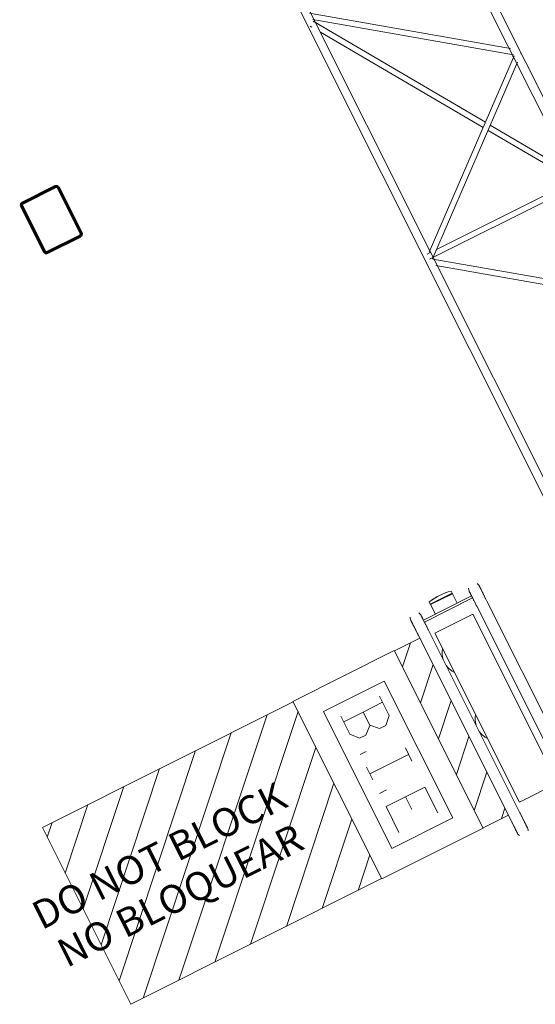
# Model space of a CAD drawing. Units: metres. Extents: x 427259 to 427477, y 4578249 to 4578410.
# Drawn here: x 427335 to 427337, y 4578336 to 4578340 of the extents above; entities that cross this region are included whole.
import ezdxf

# ---------------------------------------------------------------- set-up
doc = ezdxf.new("R2010")
doc.units = ezdxf.units.M
for name, color, linetype, lineweight in [('1-PILARS', 6, 'Continuous', 35), ('10-PCI', 10, 'Continuous', 9), ('2-PROJ', 251, 'Continuous', 9), ('4-TRA PILARS', 252, 'Continuous', 9), ('4-TRA ZONA INFLUENCIA', 11, 'Continuous', 9), ('5-SIMB MEP', 1, 'Continuous', 9), ('5-TXT', 1, 'Continuous', 9)]:
    doc.layers.add(name, color=color, linetype=linetype, lineweight=lineweight)
doc.styles.add('Arial', font='arial.ttf', dxfattribs={"height": 0.1})
pattern_1 = [(225, (-152.556, 61.81100000000001), (0.07071067811865477, -0.07071067811865475), [])]

# ---------------------------------------------------------------- blocks, each defined once
blk = doc.blocks.new('S-COLS-STRC-METL-REC - S-COLS-STRC-METL-REC_200x150-7842442-DWG_Acc_ Este_P0_R700')
at = {"layer": '4-TRA PILARS'}
h = blk.add_hatch(color=256, dxfattribs=at)
h.paths.add_polyline_path([(-0.0999999999113381, 0.06499999833852053), (-0.0999999999113381, -0.06500000174492598), (-0.09707106747552753, -0.07207106983959675), (-0.089999999948591, -0.07500000113993883), (0.09000000023245812, -0.07500000170767308), (0.09707106804326177, -0.0720710692718625), (0.1000000004790723, -0.06500000174492598), (0.0999999999113381, 0.06499999833852053), (0.09707106804326177, 0.0720710664331913), (0.089999999948591, 0.07499999830126763), (-0.089999999948591, 0.07499999830126763), (-0.09707106747552753, 0.07207106586545706)], flags=0)
h.paths.add_polyline_path([(-0.09499999992996455, 0.06499999833852053), (-0.09353553371205926, 0.0685355321019888), (-0.08999999966472388, 0.0699999986037612), (0.09000000051632524, 0.06999999803602695), (0.09353553399592639, 0.06853553323745729), (0.09499999992996455, 0.06499999890625477), (0.09500000049769879, -0.06500000117719174), (0.09353553371205926, -0.06853553550839424), (0.09000000023245812, -0.07000000201016665), (-0.089999999948591, -0.07000000087469817), (-0.09353553342819214, -0.06853553607612849), (-0.09499999992996455, -0.06500000174492598)], flags=0)
at = {"layer": '1-PILARS'}
for p, q in [((0.089999999948591, 0.07499999830126763), (-0.089999999948591, 0.07499999830126763)), ((-0.08999999966472388, 0.0699999986037612), (0.09000000051632524, 0.06999999803602695)), ((-0.0999999999113381, 0.06499999833852053), (-0.0999999999113381, -0.06500000174492598)), ((-0.09499999992996455, -0.06500000174492598), (-0.09499999992996455, 0.06499999833852053)), ((0.09499999992996455, 0.06499999890625477), (0.09500000049769879, -0.06500000117719174)), ((0.1000000004790723, -0.06500000174492598), (0.0999999999113381, 0.06499999833852053)), ((0.09000000023245812, -0.07000000201016665), (-0.089999999948591, -0.07000000087469817)), ((-0.089999999948591, -0.07500000113993883), (0.09000000023245812, -0.07500000170767308))]:
    blk.add_line(p, q, dxfattribs=at)
for centre, major_axis, ratio, start_param, end_param in [((-0.089999999948591, 0.06499999890625477), (0.009238795344627999, 0.003826834486446248), 0.9999999197102551, 1.178097259189368, 2.748893585984264), ((-0.089999999948591, 0.06499999890625477), (0.004056211132814457, 0.002923551629228619), 0.9999998204666823, 0.9462734597735388, 2.517069786568435), ((0.09000000023245812, 0.06499999833852053), (-0.00382683440246324, 0.009238795315780191), 0.9999999598551262, 4.31968990524086, 5.890486232035757), ((0.09000000023245812, 0.06499999833852053), (0.003535533971931286, 0.003535534014316774), 0.9999998296797324, 5.497787166174631, 7.068583492969534), ((-0.08999999966472388, -0.06500000117719174), (0.008112422231906906, 0.00584710326585246), 0.99999991023334, 2.517069769803387, 4.087866096598277), ((-0.08999999966472388, -0.06500000117719174), (0.00440837339068386, 0.00235928993121522), 0.9999997953005298, 2.650195804276291, 4.220992131071181), ((0.09000000051632524, -0.06500000174492598), (0.007071067936524456, 0.007071067835247309), 0.9999999716132879, 3.926990809955254, 5.497787136750151), ((0.09000000051632524, -0.06500000174492598), (0.002923551700815233, 0.004056211431134364), 0.9999998204666873, 3.766115554113245, 5.336911880908141)]:
    blk.add_ellipse(centre, major_axis=major_axis, ratio=ratio, start_param=start_param, end_param=end_param, dxfattribs=at)
blk = doc.blocks.new('S-BEAM-STRC-METL-O - S-BEAM-STRC-METL-O_30-V53-DWG_Acc_ Este_P0_R700')
at = {"layer": '2-PROJ'}
for p, q in [((-2.491869914569706, 0.01499999852478504), (-2.505739829286933, 0.01499999852478504)), ((-2.5057398295708, -0.01500000193119049), (-2.505739829286933, 0.01499999852478504)), ((2.353630085121095, 0.01499999852478504), (-2.491564534863085, 0.01499999852478504)), ((-2.5057398295708, -0.01500000193119049), (-2.491659471666813, -0.01500000136345625)), ((-2.491369914713502, -0.01500000136345625), (2.353630085121095, -0.01500000136345625))]:
    blk.add_line(p, q, dxfattribs=at)
blk = doc.blocks.new('S-BEAM-STRC-METL-O - S-BEAM-STRC-METL-O_30-V54-DWG_Acc_ Este_P0_R700')
at = {"layer": '2-PROJ'}
for p, q in [((-2.474369914776832, 0.01499999852478504), (-2.495947860492021, 0.01499999852478504)), ((-2.495947860492021, -0.01500000136345625), (-2.495947860492021, 0.01499999852478504)), ((2.371130085197836, 0.01499999852478504), (-2.474064534786344, 0.0149999979570508)), ((-2.495947860492021, -0.01500000136345625), (-2.474159471873939, -0.01500000193119049)), ((-2.473869914636761, -0.01500000136345625), (2.371130085481703, -0.01500000136345625))]:
    blk.add_line(p, q, dxfattribs=at)
blk = doc.blocks.new('S-BEAM-STRC-METL-O - S-BEAM-STRC-METL-O_20-7698703-DWG_Acc_ Este_P0_R700')
at = {"layer": '2-PROJ'}
for p, q in [((427323.2249312752, 4578366.210890773), (427322.6168319367, 4578366.567526442)), ((427322.6067140916, 4578366.550274509), (427322.6124051208, 4578366.546936858)), ((427322.6426929199, 4578366.52917379), (427323.2169317014, 4578366.192396524)), ((427323.5286370156, 4578366.032774644), (427323.2423127678, 4578366.200696944)), ((427323.2343131938, 4578366.182202696), (427323.5420260657, 4578366.00173648))]:
    blk.add_line(p, q, dxfattribs=at)
blk = doc.blocks.new('S-BEAM-STRC-METL-O - S-BEAM-STRC-METL-O_30-7696433-DWG_Acc_ Este_P0_R700')
at = {"layer": '2-PROJ'}
for p, q in [((427323.3524566219, 4578366.45143301), (427323.3394079482, 4578366.477479936)), ((427323.3169522834, 4578366.455326119), (427323.325634199, 4578366.437995836))]:
    blk.add_line(p, q, dxfattribs=at)
blk.add_ellipse((427323.3390454105, 4578366.444714424), major_axis=(0.0134112112589581, 0.006718587475638992), ratio=0.707106775118212, start_param=0, end_param=0.3582116160691696, dxfattribs=at)
blk = doc.blocks.new('S-BEAM-STRC-METL-O - S-BEAM-STRC-METL-O_20-7698704-DWG_Acc_ Este_P0_R700')
at = {"layer": '2-PROJ'}
for p, q in [((0.3660961745202542, 0.009999998827278615), (-0.3536393443688751, 0.009999998827278615)), ((-0.3388383690565825, -0.01000000166594982), (0.3808971489809453, -0.01000000109821558))]:
    blk.add_line(p, q, dxfattribs=at)
blk = doc.blocks.new('S-BEAM-STRC-METL-O - S-BEAM-STRC-METL-O_30-V27-DWG_Acc_ Este_P0_R700')
at = {"layer": '2-PROJ'}
for p, q in [((427323.3223437573, 4578366.444564006), (427323.3310256726, 4578366.427233723)), ((427323.362214854, 4578366.431954254), (427323.34916618, 4578366.458001181))]:
    blk.add_line(p, q, dxfattribs=at)
for major_axis, ratio, start_param, end_param in [((0.0134112114396029, 0.006718587579809021), 0.707106760090703, 3.141592606189882, 3.499804307661847), ((0.01341121218875757, 0.006718584312990426), 0.7071067605476257, 5.924973783866156, 6.28318550549209)]:
    blk.add_ellipse((427323.3357549689, 4578366.451282592), major_axis=major_axis, ratio=ratio, start_param=start_param, end_param=end_param, dxfattribs=at)
blk = doc.blocks.new('S-BEAM-STRC-METL-O - S-BEAM-STRC-METL-O_20-7698705-DWG_Acc_ Este_P0_R700')
at = {"layer": '2-PROJ'}
for p, q in [((0.4072671046704054, 0.009999998259544373), (-0.3479633330069483, 0.009999998827278615)), ((-0.3647453252658248, -0.01000000166594982), (0.3904851118437946, -0.01000000166594982))]:
    blk.add_line(p, q, dxfattribs=at)
blk = doc.blocks.new('S-BEAM-STRC-METL-O - S-BEAM-STRC-METL-O_20-V31-DWG_Acc_ Este_P0_R700')
at = {"layer": '2-PROJ'}
for p, q in [((427323.0283068143, 4578365.727999873), (427323.550312284, 4578365.989507864)), ((427323.5413541682, 4578366.007389479), (427323.0528430376, 4578365.762661077)), ((427323.0326729601, 4578365.752556516), (427323.0193486991, 4578365.745881488))]:
    blk.add_line(p, q, dxfattribs=at)
blk = doc.blocks.new('CC3-EP-STR_rvt-1-DWG_Acc_ Este_P0_R700')
for name, p, rotation in [('S-BEAM-STRC-METL-O - S-BEAM-STRC-METL-O_30-V53-DWG_Acc_ Este_P0_R700', (427336.7422312365, 4578339.690135143), 116.6094), ('S-BEAM-STRC-METL-O - S-BEAM-STRC-METL-O_30-V54-DWG_Acc_ Este_P0_R700', (427336.2136211286, 4578339.405745262), 116.6094), ('S-BEAM-STRC-METL-O - S-BEAM-STRC-METL-O_20-7698704-DWG_Acc_ Este_P0_R700', (427336.4107440776, 4578339.706503586), 170.1061540628066), ('S-BEAM-STRC-METL-O - S-BEAM-STRC-METL-O_20-7698705-DWG_Acc_ Este_P0_R700', (427336.6235911371, 4578339.29353525), 246.6094), ('S-COLS-STRC-METL-REC - S-COLS-STRC-METL-REC_200x150-7842442-DWG_Acc_ Este_P0_R700', (427335.1263905756, 4578339.054497506), 116.6093999999999), ('S-BEAM-STRC-METL-O - S-BEAM-STRC-METL-O_20-7698704-DWG_Acc_ Este_P0_R700', (427336.8452126819, 4578338.839245243), 170.1061540628066)]:
    blk.add_blockref(name, p, dxfattribs=dict(rotation=rotation))
for name, p in [('S-BEAM-STRC-METL-O - S-BEAM-STRC-METL-O_20-7698703-DWG_Acc_ Este_P0_R700', (13.43269427077174, -26.81348214699123)), ('S-BEAM-STRC-METL-O - S-BEAM-STRC-METL-O_30-7696433-DWG_Acc_ Este_P0_R700', (13.43269427006208, -26.81348214606867)), ('S-BEAM-STRC-METL-O - S-BEAM-STRC-METL-O_30-V27-DWG_Acc_ Este_P0_R700', (13.43269426949434, -26.81348214805573)), ('S-BEAM-STRC-METL-O - S-BEAM-STRC-METL-O_20-V31-DWG_Acc_ Este_P0_R700', (13.43269427034594, -26.8134821464235))]:
    blk.add_blockref(name, p)
blk = doc.blocks.new('FA-FIRE-EXTI-UNDF-ZonaInfluenciaBIEs_Virtual - FA-FIRE-EXTI-UNDF-ZonaInfluenciaBIEs_Virtual-5060612-DWG_Acc_ Este_P0_R700')
at = {"layer": '4-TRA ZONA INFLUENCIA'}
h = blk.add_hatch(dxfattribs=at)
h.set_pattern_fill('FP_31', color=256, style=0, pattern_type=2)
h.set_pattern_definition(pattern_1)
h.paths.add_polyline_path([(0.744772862367332, 0.3487466839134694), (-0.2447728616751731, 0.3487466839134694), (-0.2447728619590402, -0.3487466861844063), (0.7447728620834649, -0.3487466861844063), (0.7447728626511991, 0.2718559693515301)], flags=0)
h.paths.add_polyline_path([(-0.6447728616043925, 0.3487466833457351), (-0.7447728620834649, 0.3487466833457351), (-0.744772862367332, -0.3487466867521405), (-0.6447728621721268, -0.3487466861844063), (-0.6447728618882597, 0.2718559687837959)], flags=0)
h = blk.add_hatch(dxfattribs=at)
h.set_pattern_fill('FP_31', color=256, style=0, pattern_type=2)
h.set_pattern_definition(pattern_1)
h.paths.add_polyline_path([(0.744772862367332, 0.3487466839134694), (-0.2447728616751731, 0.3487466839134694), (-0.2447728619590402, -0.3487466861844063), (0.7447728620834649, -0.3487466861844063), (0.7447728626511991, 0.2718559693515301)], flags=0)
h.paths.add_polyline_path([(-0.6447728616043925, 0.3487466833457351), (-0.7447728620834649, 0.3487466833457351), (-0.744772862367332, -0.3487466867521405), (-0.6447728621721268, -0.3487466861844063), (-0.6447728618882597, 0.2718559687837959)], flags=0)
for p, q in [((-0.6447728616043925, 0.3487466833457351), (-0.7447728620834649, 0.3487466833457351)), ((-0.7447728620834649, 0.3487466833457351), (-0.744772862367332, -0.3487466867521405)), ((0.744772862367332, 0.3487466839134694), (-0.2447728616751731, 0.3487466839134694)), ((0.7447728620834649, -0.3487466861844063), (0.744772862367332, 0.3487466839134694)), ((-0.744772862367332, -0.3487466867521405), (-0.6447728621721268, -0.3487466861844063)), ((-0.2447728619590402, -0.3487466861844063), (0.7447728620834649, -0.3487466861844063))]:
    blk.add_line(p, q, dxfattribs=at)
blk = doc.blocks.new('FX-FIRE-EXTI-UNDF-BIE_Extintor_Alarma_Electroiman - FX-FIRE-EXTI-UNDF-BIE_Extintor_Alarma_Electroiman-V112-DWG_Acc_ Este_P0_R700')
at = {"layer": '10-PCI'}
for p, q in [((0.3600000003620982, 0.1549999980032444), (-0.359999999794364, 0.1549999985709787)), ((-0.3999999996453524, 0.1151595893830061), (-0.3999999996453524, -0.07519777931123972)), ((-0.3924999998152256, -0.07503441491872073), (-0.3924999998152256, 0.1152643942594528)), ((-0.359999999794364, 0.1149999987199903), (0.3600000000782311, 0.114999998152256)), ((-0.3411723994642497, 0.09004446801692248), (-0.3411723994642497, -0.05995553199201822)), ((0.3253894641950726, 0.09004446744918823), (-0.3411723994642497, 0.09004446801692248)), ((0.3253894641950726, -0.05995553199201822), (0.3253894641950726, 0.09004446744918823)), ((-0.440000000064075, 0.05809446735531092), (-0.4480000000342727, 0.05809446735531092)), ((-0.440000000064075, -0.02800553189814091), (-0.440000000064075, 0.05809446735531092)), ((-0.4399999997802079, 0.05659446750283242), (-0.4374999996475876, 0.05659446807056666)), ((-0.3999999996453524, 0.05809446735531092), (-0.4374999999314547, 0.05809446792304516)), ((-0.4374999999314547, 0.05809446792304516), (-0.4374999999314547, -0.02800553189814091)), ((-0.4480000000342727, -0.02800553189814091), (-0.440000000064075, -0.02800553189814091)), ((-0.4374999999314547, -0.0265055320456624), (-0.440000000064075, -0.0265055320456624)), ((-0.4374999999314547, -0.02800553189814091), (-0.3999999999292195, -0.02800553246587515)), ((-0.3411723994642497, -0.05995553199201822), (0.3253894641950726, -0.05995553199201822)), ((-0.359999999794364, -0.07500000113993883), (-0.3924999998152256, -0.07500000170767308)), ((0.3600000000782311, -0.07500000170767308), (-0.359999999794364, -0.07500000113993883)), ((0.3999999999292195, -0.07500000170767308), (0.3600000000782311, -0.07500000170767308)), ((-0.3999999996453524, -0.1150000015586615), (-0.359999999794364, -0.1150000009909272)), ((-0.359999999794364, -0.1150000009909272), (0.3600000000782311, -0.1150000015586615)), ((0.3600000000782311, -0.1150000015586615), (0.3999999999292195, -0.1150000015586615))]:
    blk.add_line(p, q, dxfattribs=at)
at = {"layer": '10-PCI', "flags": 128}
for points in [[(-0.359999999794364, 0.1549999985709787), (-0.362399359665066, 0.1549999985709787), (-0.3647948813684285, 0.1549999985709787), (-0.3671827321305871, 0.1549999980032444), (-0.3695590922355652, 0.1549999985709787), (-0.3719201598510146, 0.1549999985709787), (-0.3742621572732925, 0.1549999985709787), (-0.3765813385918736, 0.1549999985709787), (-0.3788739930957556, 0.1549999985709787), (-0.3811364537894726, 0.1549999991387129), (-0.3833651002317667, 0.1549999985709787), (-0.3855563676193356, 0.1549999985709787), (-0.3877067504771054, 0.1549999985709787), (-0.3898128080517054, 0.1549999985709787), (-0.3918711716920137, 0.1549999985709787), (-0.3938785479716957, 0.1549999985709787), (-0.3958317263536155, 0.1549999985709787), (-0.3977275811769068, 0.1549999985709787), (-0.3995630798891187, 0.1549999985709787), (-0.4013352867364884, 0.1549999991387129), (-0.4030413650348783, 0.1549999985709787), (-0.4046785871051252, 0.1549999991387129), (-0.4062443325698376, 0.1549999985709787), (-0.4077360968694091, 0.1549999985709787), (-0.4091514938168228, 0.1549999985709787), (-0.4104882590040565, 0.1549999991387129), (-0.4117442537762225, 0.1549999985709787), (-0.412917468354106, 0.1549999991387129), (-0.4140060260921717, 0.1549999991387129), (-0.4150081866011024, 0.1549999991387129), (-0.4159223448961973, 0.1549999991387129), (-0.4167470399133861, 0.1549999985709787), (-0.4174809513866902, 0.1549999985709787), (-0.4181229058094323, 0.1549999985709787), (-0.4186718758665026, 0.1549999985709787), (-0.4191269838407636, 0.1549999985709787), (-0.4194875004775823, 0.1549999985709787), (-0.4197528503783047, 0.1549999985709787), (-0.4199226083099842, 0.1549999985709787), (-0.4199965026117862, 0.1549999985709787), (-0.4199999995708466, 0.1549999985709787)], [(0.4200000001385808, 0.1549999991387129), (0.4199520064406097, 0.1549999985709787), (0.4198081028424204, 0.1549999985709787), (0.4195685184247792, 0.1549999985709787), (0.4192336369760335, 0.1549999985709787), (0.4188039947211742, 0.1549999980032444), (0.4182802789025009, 0.1549999985709787), (0.4176633266441524, 0.1549999985709787), (0.416954125519842, 0.1549999985709787), (0.4161538095787168, 0.1549999991387129), (0.4152636599130929, 0.1549999991387129), (0.4142851001165808, 0.1549999985709787), (0.4132196954324842, 0.1549999985709787), (0.4120691510505974, 0.1549999985709787), (0.4108353067137301, 0.1549999985709787), (0.4095201375693083, 0.1549999985709787), (0.4081257459372282, 0.1549999985709787), (0.4066543635807932, 0.1549999985709787), (0.4051083440423012, 0.1549999985709787), (0.4034901606559754, 0.1549999985709787), (0.4018024028576911, 0.1549999985709787), (0.4000477696560323, 0.1549999985709787), (0.3982290690645576, 0.1549999985709787), (0.3963492095857859, 0.1549999991387129), (0.3944111996434629, 0.1549999985709787), (0.3924181384988129, 0.1549999991387129), (0.3903732156828046, 0.1549999985709787), (0.3882797019124031, 0.1549999991387129), (0.3861409471035004, 0.1549999991387129), (0.3839603721387684, 0.1549999985709787), (0.3817414657451212, 0.1549999985709787), (0.3794877773970366, 0.1549999980032444), (0.377202912774682, 0.1549999980032444), (0.3748905272349715, 0.1549999985709787), (0.3725543201342225, 0.1549999991387129), (0.3701980288669467, 0.1549999985709787), (0.3678254226207733, 0.1549999985709787), (0.3654402975507081, 0.1549999985709787), (0.363046469398588, 0.1549999985709787), (0.3606477675318718, 0.1549999991387129), (0.3600000003620982, 0.1549999980032444)], [(-0.4199999998547137, 0.114999998152256), (-0.4199520061567426, 0.114999998152256), (-0.4198081022746861, 0.114999998152256), (-0.419568517857045, 0.114999998152256), (-0.4192336369760335, 0.114999998152256), (-0.4188039944373071, 0.1149999987199903), (-0.4182802786186338, 0.1149999987199903), (-0.4176633263602853, 0.114999998152256), (-0.4169541249521077, 0.114999998152256), (-0.4161538092948496, 0.114999998152256), (-0.4152636596292257, 0.1149999975845218), (-0.4142850995488465, 0.1149999987199903), (-0.4132196951486171, 0.114999998152256), (-0.4120691507667303, 0.1149999987199903), (-0.410835306429863, 0.1149999987199903), (-0.4095201370015741, 0.1149999987199903), (-0.408125745369494, 0.1149999987199903), (-0.4066543630130589, 0.1149999987199903), (-0.4051083437584341, 0.1149999987199903), (-0.4034901606559754, 0.114999998152256), (-0.4018024022899568, 0.1149999987199903), (-0.4000477693721652, 0.114999998152256), (-0.3982290684968233, 0.114999998152256), (-0.3963492090180517, 0.114999998152256), (-0.3944111990757287, 0.114999998152256), (-0.3924181379310787, 0.114999998152256), (-0.3903732153989375, 0.1149999987199903), (-0.388279701628536, 0.114999998152256), (-0.3861409468196333, 0.114999998152256), (-0.3839603718549013, 0.114999998152256), (-0.381741465177387, 0.1149999987199903), (-0.3794877771131694, 0.1149999987199903), (-0.3772029124908149, 0.1149999987199903), (-0.3748905269511044, 0.114999998152256), (-0.3725543195664883, 0.1149999987199903), (-0.3701980282992125, 0.114999998152256), (-0.3678254223369062, 0.1149999987199903), (-0.3654402969829738, 0.114999998152256), (-0.3630464691147208, 0.114999998152256), (-0.3606477669641376, 0.114999998152256), (-0.359999999794364, 0.1149999987199903)], [(0.3600000000782311, 0.114999998152256), (0.3623993602328003, 0.1149999987199903), (0.3647948819361627, 0.114999998152256), (0.3671827324144543, 0.1149999987199903), (0.3695590925194323, 0.1149999987199903), (0.3719201601348818, 0.114999998152256), (0.3742621578410268, 0.114999998152256), (0.3765813391596079, 0.114999998152256), (0.3788739936634898, 0.114999998152256), (0.3811364543572068, 0.114999998152256), (0.383365100799501, 0.114999998152256), (0.3855563679032028, 0.114999998152256), (0.3877067507609725, 0.114999998152256), (0.3898128086194396, 0.114999998152256), (0.391871172259748, 0.114999998152256), (0.3938785485394299, 0.114999998152256), (0.3958317266374827, 0.114999998152256), (0.3977275817446411, 0.1149999987199903), (0.399563080456853, 0.1149999987199903), (0.4013352870203555, 0.1149999975845218), (0.4030413656026125, 0.114999998152256), (0.4046785873889923, 0.114999998152256), (0.4062443328537047, 0.114999998152256), (0.4077360974371433, 0.114999998152256), (0.409151494384557, 0.1149999987199903), (0.4104882592879236, 0.1149999975845218), (0.4117442537762225, 0.114999998152256), (0.4129174686379731, 0.114999998152256), (0.4140060266599059, 0.114999998152256), (0.4150081868849695, 0.114999998152256), (0.4159223451800644, 0.114999998152256), (0.4167470404811204, 0.1149999987199903), (0.4174809519544244, 0.1149999987199903), (0.4181229063771665, 0.114999998152256), (0.4186718764342368, 0.114999998152256), (0.4191269841246307, 0.114999998152256), (0.4194875010453165, 0.1149999987199903), (0.4197528506621719, 0.1149999987199903), (0.4199226085938513, 0.114999998152256), (0.4199965031795204, 0.1149999987199903), (0.4200000001385808, 0.114999998152256)], [(-0.2784786846578121, -0.06048323529213667), (-0.2760561720170081, -0.06225248140543699), (-0.2735648460119963, -0.06392343796044589), (-0.271008692137152, -0.06549343092888595), (-0.2683918003499508, -0.06695994922220708), (-0.2657183565549552, -0.06832064696252346), (-0.2629926377780736, -0.06957334688901902), (-0.2602190045021475, -0.07071604489982128), (-0.2574018944218755, -0.07174691402614117), (-0.2545458139277995, -0.07266430329680443), (-0.2516553318612277, -0.07346674625426532), (-0.2487350727014244, -0.07415295925140382), (-0.2457897091850638, -0.07472184315472842), (-0.2439591188192368, -0.07500000170767308)], [(-0.2218933707341552, -0.0749798465743661), (-0.2189364101104438, -0.07447468800097705), (-0.2160020157873631, -0.07385168596655131), (-0.2130948823593557, -0.07311183854788542), (-0.2102196601375937, -0.07225632890313864), (-0.2073809489049017, -0.0712865247040987), (-0.2045832905352116, -0.0702039775684476), (-0.2018311604775488, -0.06901042078882456), (-0.1991289606593549, -0.06770776308774948), (-0.1964810155123472, -0.06629808804988861), (-0.193891559766233, -0.06478365014791489), (-0.1913647370293736, -0.06316687303930521), (-0.1889045890018344, -0.06145034445673227), (-0.1869350070744753, -0.05995553199201822)], [(-0.01847868477478623, -0.06048323585987091), (-0.01605617185011506, -0.06225248197317124), (-0.01356484612897038, -0.06392343739271164), (-0.01100869225412607, -0.06549343092888595), (-0.008391800466924906, -0.06695994922220708), (-0.005718356388062239, -0.06832064753025771), (-0.002992637611180544, -0.06957334688901902), (-0.0002190049029886723, -0.07071604546755553), (0.002598105461150408, -0.07174691402614117), (0.005454186239093542, -0.07266430329680443), (0.008344668021798134, -0.07346674682199955), (0.0112649268977344, -0.07415295925140382), (0.01421029126569629, -0.07472184372246266), (0.01604088134765625, -0.07500000170767308)], [(0.03810662943273783, -0.0749798465743661), (0.04106358977258206, -0.07447468800097705), (0.04399798466339708, -0.07385168653428555), (0.0469051175236702, -0.07311183854788542), (0.04978033974543214, -0.07225632776767016), (0.05261905097812414, -0.07128652413636447), (0.05541670934781433, -0.07020397813618183), (0.05816883997321129, -0.0690104213565588), (0.06087103893980384, -0.06770776308774948), (0.0635189846545458, -0.06629808748215438), (0.0661084398329258, -0.06478365014791489), (0.06863526285365225, -0.06316687303930521), (0.07109541088119149, -0.06145034445673227), (0.07306499309241772, -0.05995553199201822)], [(-0.359999999794364, -0.07500000113993883), (-0.362399359665066, -0.07500000170767308), (-0.3647948813684285, -0.07500000113993883), (-0.3671827321305871, -0.07500000170767308), (-0.3695590922355652, -0.07500000170767308), (-0.3719201598510146, -0.07500000113993883), (-0.3742621572732925, -0.07500000170767308), (-0.3765813385918736, -0.07500000113993883), (-0.3788739933796227, -0.07500000170767308), (-0.3811364537894726, -0.07500000170767308), (-0.3833651002317667, -0.07500000170767308), (-0.3855563673354686, -0.07500000170767308), (-0.3877067501932383, -0.07500000113993883), (-0.3898128080517054, -0.07500000170767308), (-0.3918711716920137, -0.07500000170767308), (-0.3938785482555628, -0.07500000170767308), (-0.3958317260697484, -0.07500000113993883), (-0.3977275811769068, -0.07500000227540732), (-0.3995630801729858, -0.07500000113993883), (-0.4013352864526212, -0.07500000113993883), (-0.4030413653187454, -0.07500000170767308), (-0.4046785868212581, -0.07500000170767308), (-0.4062443322859705, -0.07500000170767308), (-0.4077360968694091, -0.07500000170767308), (-0.4091514938168228, -0.07500000170767308), (-0.4104882587201893, -0.07500000113993883), (-0.4117442534923554, -0.07500000113993883), (-0.4129174680702388, -0.07500000113993883), (-0.4140060263760388, -0.07500000170767308), (-0.4150081863172352, -0.07500000170767308), (-0.4159223446123302, -0.07500000170767308), (-0.4167470399133861, -0.07500000170767308), (-0.4174809513866902, -0.07500000170767308), (-0.4181229058094323, -0.07500000113993883), (-0.4186718758665026, -0.07500000113993883), (-0.4191269835568965, -0.07500000170767308), (-0.4194875007614494, -0.07500000227540732), (-0.4197528500944376, -0.07500000170767308), (-0.4199226083099842, -0.07500000170767308), (-0.4199965028956533, -0.07500000227540732), (-0.4199999995708466, -0.07500000170767308)], [(0.4200000004224479, -0.07500000170767308), (0.4199520067244769, -0.07500000113993883), (0.4198081025585532, -0.07500000170767308), (0.4195685184247792, -0.07500000170767308), (0.4192336369760335, -0.07500000170767308), (0.4188039950050414, -0.07500000170767308), (0.4182802789025009, -0.07500000227540732), (0.4176633269280196, -0.07500000113993883), (0.416954125519842, -0.07500000170767308), (0.4161538098625839, -0.07500000170767308), (0.4152636599130929, -0.07500000113993883), (0.4142851001165808, -0.07500000227540732), (0.4132196957163513, -0.07500000170767308), (0.4120691510505974, -0.07500000170767308), (0.4108353069975972, -0.07500000170767308), (0.4095201372854412, -0.07500000170767308), (0.4081257456533611, -0.07500000227540732), (0.4066543635807932, -0.07500000170767308), (0.4051083443261683, -0.07500000170767308), (0.4034901609398425, -0.07500000113993883), (0.4018024025738239, -0.07500000170767308), (0.4000477699398995, -0.07500000113993883), (0.3982290687806905, -0.07500000113993883), (0.3963492095857859, -0.07500000170767308), (0.3944111993595958, -0.07500000170767308), (0.3924181384988129, -0.07500000170767308), (0.3903732159666717, -0.07500000170767308), (0.3882797021962702, -0.07500000170767308), (0.3861409471035004, -0.07500000170767308), (0.3839603721387684, -0.07500000170767308), (0.3817414657451212, -0.07500000170767308), (0.3794877773970366, -0.07500000170767308), (0.3772029130585492, -0.07500000227540732), (0.3748905272349715, -0.07500000170767308), (0.3725543201342225, -0.07500000170767308), (0.3701980288669467, -0.07500000170767308), (0.3678254229046404, -0.07500000113993883), (0.3654402975507081, -0.07500000113993883), (0.3630464696824551, -0.07500000170767308), (0.3606477672480047, -0.07500000170767308), (0.3600000000782311, -0.07500000170767308)], [(-0.4199999995708466, -0.1150000009909272), (-0.4199520058728755, -0.1150000015586615), (-0.4198081022746861, -0.1150000015586615), (-0.419568517857045, -0.1150000009909272), (-0.4192336366921663, -0.1150000009909272), (-0.41880399415344, -0.1150000009909272), (-0.4182802783347667, -0.1150000015586615), (-0.4176633260764182, -0.1150000015586615), (-0.4169541249521077, -0.1150000015586615), (-0.4161538090109825, -0.1150000015586615), (-0.4152636593453586, -0.1150000015586615), (-0.4142850995488465, -0.1150000015586615), (-0.4132196951486171, -0.1150000015586615), (-0.4120691504828632, -0.1150000009909272), (-0.410835306429863, -0.1150000015586615), (-0.4095201370015741, -0.1150000015586615), (-0.408125745369494, -0.1150000009909272), (-0.4066543630130589, -0.1150000009909272), (-0.405108343474567, -0.1150000009909272), (-0.4034901603721082, -0.1150000015586615), (-0.4018024022899568, -0.1150000009909272), (-0.4000477693721652, -0.1150000015586615), (-0.3982290684968233, -0.1150000015586615), (-0.3963492090180517, -0.1150000015586615), (-0.3944111990757287, -0.1150000015586615), (-0.3924181379310787, -0.1150000015586615), (-0.3903732153989375, -0.1150000015586615), (-0.388279701628536, -0.1150000015586615), (-0.3861409465357661, -0.1150000015586615), (-0.3839603718549013, -0.1150000009909272), (-0.381741465177387, -0.1150000009909272), (-0.3794877768293023, -0.1150000009909272), (-0.3772029122069478, -0.1150000009909272), (-0.3748905269511044, -0.1150000015586615), (-0.3725543195664883, -0.1150000009909272), (-0.3701980282992125, -0.1150000009909272), (-0.3678254220530391, -0.1150000015586615), (-0.3654402969829738, -0.1150000015586615), (-0.3630464688308537, -0.1150000009909272), (-0.3606477669641376, -0.1150000009909272), (-0.359999999794364, -0.1150000009909272)], [(0.3600000000782311, -0.1150000015586615), (0.3623993602328003, -0.1150000009909272), (0.3647948819361627, -0.1150000015586615), (0.3671827324144543, -0.1150000009909272), (0.3695590925194323, -0.1150000009909272), (0.3719201601348818, -0.1150000015586615), (0.3742621578410268, -0.1150000015586615), (0.3765813391596079, -0.1150000015586615), (0.3788739936634898, -0.1150000015586615), (0.3811364543572068, -0.1150000015586615), (0.3833651005156338, -0.1150000009909272), (0.3855563681870699, -0.1150000009909272), (0.3877067510448396, -0.1150000015586615), (0.3898128086194396, -0.1150000015586615), (0.391871172259748, -0.1150000015586615), (0.3938785485394299, -0.1150000009909272), (0.3958317266374827, -0.1150000015586615), (0.3977275817446411, -0.1150000015586615), (0.399563080456853, -0.1150000015586615), (0.4013352870203555, -0.1150000009909272), (0.4030413656026125, -0.1150000015586615), (0.4046785876728595, -0.1150000021263957), (0.4062443328537047, -0.1150000015586615), (0.4077360974371433, -0.1150000015586615), (0.409151494384557, -0.1150000009909272), (0.4104882595717907, -0.1150000009909272), (0.4117442540600896, -0.1150000015586615), (0.4129174686379731, -0.1150000015586615), (0.4140060266599059, -0.1150000015586615), (0.4150081868849695, -0.1150000015586615), (0.4159223454639316, -0.1150000009909272), (0.4167470401972532, -0.1150000009909272), (0.4174809516705573, -0.1150000015586615), (0.4181229063771665, -0.1150000015586615), (0.4186718764342368, -0.1150000009909272), (0.4191269844084978, -0.1150000015586615), (0.4194875010453165, -0.1150000015586615), (0.4197528506621719, -0.1150000009909272), (0.4199226088777185, -0.1150000009909272), (0.4199965031795204, -0.1150000015586615), (0.4200000001385808, -0.1150000009909272)]]:
    blk.add_lwpolyline(points, dxfattribs=at)
at = {"layer": '10-PCI'}
blk.add_arc((-0.23464970908463, 0.01504446801245213), 0.2176502909522072, 171.2659003795918, 180.000000293235, dxfattribs=at)
for centre, major_axis, ratio, start_param, end_param in [((-0.4199999998547137, 0.1349999980777502), (0.002610522824975395, 0.01982889786829206), 0.9999999799275635, 0.04328987231438897, 0.6544984285083871), ((0.4200000001385808, 0.1349999986454845), (-0.0198628859914353, 0.002337900353342318), 0.9999999682626922, 4.305953066918551, 5.058873666899164), ((-0.4199999998547137, 0.1349999980777502), (-0.01776332062253072, 0.009190454529992181), 0.9999999682626908, 1.524655265253891, 2.200487279472157), ((0.4200000001385808, 0.1349999986454845), (-0.01217522879300927, 0.01586706709670727), 0.9999999799275624, 2.333990815457073, 3.01069296153754), ((-0.23464970908463, 0.01504446801245213), (0.168436181564983, 0.1378437593057223), 0.99999999739153, 2.256640837452772, 2.654855462198547), ((-0.23464970908463, 0.01504446801245213), (0.1339446463347639, 0.1715531433489914), 0.9999999946225014, 2.23370515965611, 2.386143952614268), ((-0.4200000001385808, -0.09500000163316727), (0.01931851738995338, 0.0051763795176497), 0.9999999858066448, 1.221387253870107, 1.832595780832176), ((0.4199999998547137, -0.09500000106543303), (-0.01923191564122662, 0.005489394600432568), 0.9999999397826925, 4.46682840026082, 5.219748967938243), ((-0.4200000001385808, -0.09500000163316727), (0.01994209023795463, 0.001520862651763987), 0.9999999858066435, 4.112673605190354, 4.788505593814991), ((0.4199999998547137, -0.09500000106543303), (-0.005176381331147926, 0.01931851751147607), 0.9999999432265797, 2.726689877859172, 3.403392049746402)]:
    blk.add_ellipse(centre, major_axis=major_axis, ratio=ratio, start_param=start_param, end_param=end_param, dxfattribs=at)
blk = doc.blocks.new('CC3-EP-MEP_rvt-1-DWG_Acc_ Este_P0_R700')
at = {"layer": '5-SIMB MEP'}
for p, q in [((427335.9787559826, 4578337.355789443), (427336.3363882884, 4578337.534951755)), ((427336.3363882884, 4578337.534951755), (427336.6499223328, 4578336.909095218)), ((427336.0861149058, 4578337.320095444), (427336.3006942892, 4578337.42759283)), ((427336.3006942892, 4578337.42759283), (427336.5425634095, 4578336.944789217)), ((427336.2838557672, 4578337.374626444), (427336.3182297025, 4578337.306011399)), ((427336.292290027, 4578336.729932908), (427335.9787559826, 4578337.355789443)), ((427336.2263211763, 4578337.318336168), (427336.2948554268, 4578337.352669628)), ((427336.3279840255, 4578336.837291831), (427336.0861149058, 4578337.320095444)), ((427336.1480814306, 4578337.303174445), (427336.1797054512, 4578337.240048606)), ((427336.2263211763, 4578337.318336168), (427336.1577061322, 4578337.283962233)), ((427336.2496954525, 4578337.271677939), (427336.2263211763, 4578337.318336168)), ((427336.3182297025, 4578337.306011399), (427336.3066078851, 4578337.271055781)), ((427336.235722037, 4578337.237016376), (427336.2497539253, 4578337.271076148)), ((427336.2846510715, 4578337.260056121), (427336.2496954525, 4578337.271677939)), ((427336.3066078851, 4578337.271055781), (427336.2846510715, 4578337.260056121)), ((427336.1797054512, 4578337.240048606), (427336.2137652232, 4578337.226016717)), ((427336.2137652232, 4578337.226016717), (427336.235722037, 4578337.237016376)), ((427336.2155320498, 4578337.168533849), (427336.2374888639, 4578337.179533508)), ((427336.3869573367, 4578337.168821708), (427336.2498080425, 4578337.100114314)), ((427336.3752701984, 4578337.192150823), (427336.3986444743, 4578337.145492594)), ((427336.2381209045, 4578337.123443427), (427336.2601202231, 4578337.0795298)), ((427336.2841819775, 4578337.031499268), (427336.3088833935, 4578337.043873885)), ((427336.4443354803, 4578337.053456161), (427336.3071053927, 4578336.984708291)), ((427336.4897090755, 4578336.962884304), (427336.4443354803, 4578337.053456161)), ((427336.3981857708, 4578336.974203684), (427336.3757065466, 4578337.019075268)), ((427336.3071053927, 4578336.984708291), (427336.3524789876, 4578336.894136433)), ((427336.5425634095, 4578336.944789217), (427336.3279840255, 4578336.837291831)), ((427336.6499223328, 4578336.909095218), (427336.292290027, 4578336.729932908))]:
    blk.add_line(p, q, dxfattribs=at)
for name, p, rotation in [('FX-FIRE-EXTI-UNDF-BIE_Extintor_Alarma_Electroiman - FX-FIRE-EXTI-UNDF-BIE_Extintor_Alarma_Electroiman-V112-DWG_Acc_ Este_P0_R700', (427336.6853826747, 4578337.318323229), 296.6093999999991), ('FA-FIRE-EXTI-UNDF-ZonaInfluenciaBIEs_Virtual - FA-FIRE-EXTI-UNDF-ZonaInfluenciaBIEs_Virtual-5060612-DWG_Acc_ Este_P0_R700', (427335.9166461307, 4578336.933286211), 206.6093999999998)]:
    blk.add_blockref(name, p, dxfattribs=dict(rotation=rotation))

msp = doc.modelspace()

# ---------------------------------------------------------------- block references
for name in ['CC3-EP-STR_rvt-1-DWG_Acc_ Este_P0_R700', 'CC3-EP-MEP_rvt-1-DWG_Acc_ Este_P0_R700']:
    msp.add_blockref(name, (0, 0))

# ---------------------------------------------------------------- texts
at = {"layer": '5-TXT', "char_height": 0.1, "attachment_point": 1, "rotation": 26.60939999999997, "style": 'Arial'}
for s, insert, width in [('DO NOT BLOCK', (427335.0471105884, 4578336.638099081), 1.2506325), ('NO BLOQUEAR', (427335.135957546, 4578336.50505189), 1.20253125)]:
    msp.add_mtext(s, dxfattribs=dict(at, insert=insert, width=width))

doc.saveas('drawing.dxf')
